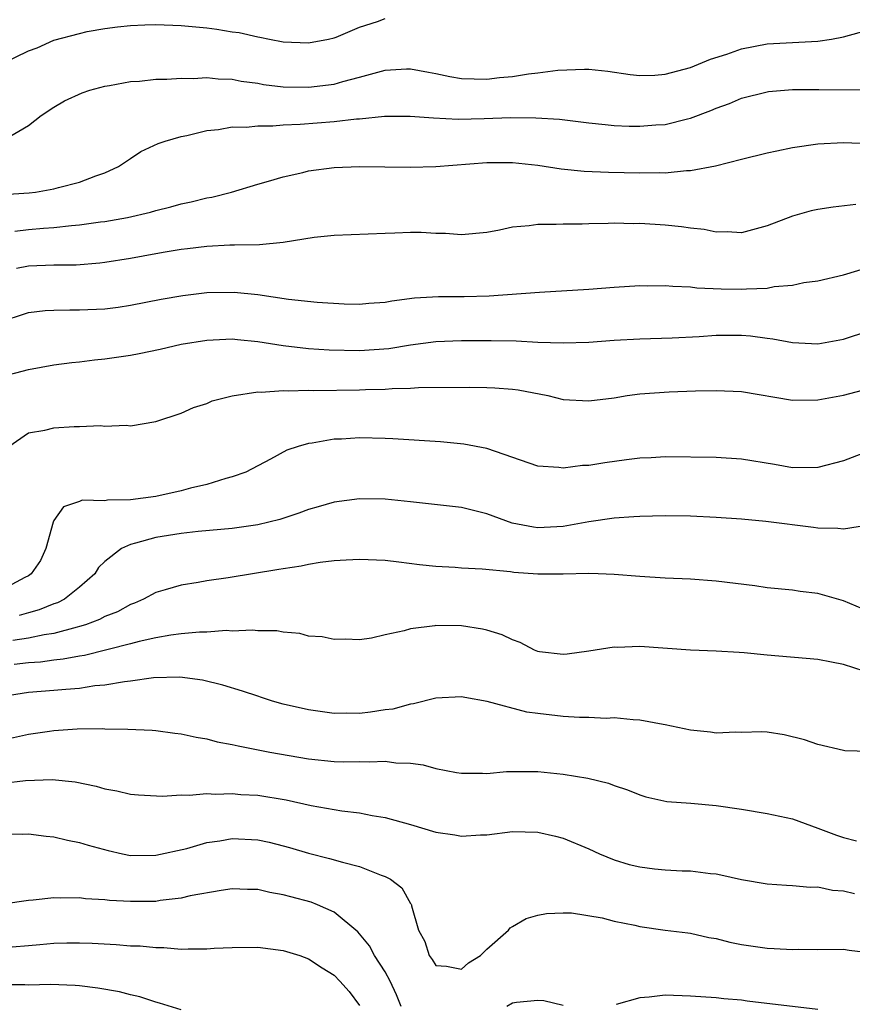
# Model space of a CAD drawing. Units: inches. Extents: x 2616000 to 2619000, y 1530000 to 1533000.
# Drawn here: x 2617350 to 2617416, y 1530667 to 1530745 of the extents above; entities that cross this region are included whole.
import ezdxf

# ---------------------------------------------------------------- set-up
doc = ezdxf.new("R2010")
doc.units = ezdxf.units.IN
doc.header["$MEASUREMENT"] = 0
doc.layers.add('LD26161530_2ft', color=122, linetype='Continuous')

msp = doc.modelspace()

# ---------------------------------------------------------------- linework, layer by layer
at = {"layer": 'LD26161530_2ft'}
for points, elevation in [([(2617349, 1530741.133), (2617351, 1530742.085), (2617351.668, 1530742.332), (2617353, 1530742.928), (2617355, 1530743.463), (2617355.601, 1530743.601), (2617357, 1530743.847), (2617357.988, 1530743.988), (2617359, 1530744.086), (2617360.138, 1530744.138), (2617361, 1530744.15), (2617363, 1530744.074), (2617365, 1530743.89), (2617365.785, 1530743.784), (2617367, 1530743.594), (2617367.531, 1530743.531), (2617369, 1530743.186), (2617369.174, 1530743.174), (2617369.922, 1530743), (2617371, 1530742.81), (2617373, 1530742.725), (2617374.556, 1530743), (2617375, 1530743.108), (2617375.166, 1530743.166), (2617377, 1530743.944), (2617378.404, 1530744.404), (2617379, 1530744.634)], 8598), ([(2617349.164, 1530735.164), (2617351, 1530736.223), (2617352.004, 1530737), (2617353, 1530737.666), (2617353.832, 1530738.168), (2617355.2, 1530738.8), (2617355.819, 1530739), (2617357, 1530739.316), (2617357.364, 1530739.364), (2617359, 1530739.683), (2617359.718, 1530739.718), (2617361, 1530739.859), (2617361.868, 1530739.868), (2617363, 1530739.948), (2617363.93, 1530739.93), (2617365, 1530739.996), (2617365.892, 1530739.892), (2617367, 1530739.855), (2617367.711, 1530739.711), (2617369, 1530739.539), (2617369.455, 1530739.455), (2617371, 1530739.272), (2617373, 1530739.236), (2617375, 1530739.483), (2617375.686, 1530739.686), (2617377, 1530740.01), (2617378.424, 1530740.425), (2617379, 1530740.561), (2617380.676, 1530740.676), (2617381, 1530740.686), (2617382.412, 1530740.411), (2617383, 1530740.312), (2617384.079, 1530740.079), (2617385, 1530739.93), (2617387, 1530739.872), (2617387.985, 1530739.985), (2617389, 1530740.072), (2617390.277, 1530740.277), (2617391, 1530740.354), (2617392.567, 1530740.567), (2617394.662, 1530740.662), (2617395, 1530740.647), (2617396.491, 1530740.491), (2617398.24, 1530740.24), (2617399, 1530740.166), (2617400.187, 1530740.187), (2617401, 1530740.252), (2617403, 1530740.792), (2617404.563, 1530741.437), (2617405.84, 1530741.84), (2617407, 1530742.246), (2617409, 1530742.638), (2617413, 1530742.855), (2617414.07, 1530743), (2617415, 1530743.189), (2617417, 1530743.738)], 8596), ([(2617349, 1530730.805), (2617351.062, 1530730.938), (2617351.551, 1530731), (2617353, 1530731.251), (2617353.361, 1530731.361), (2617355, 1530731.785), (2617356.274, 1530732.274), (2617357, 1530732.513), (2617358.073, 1530733), (2617359, 1530733.645), (2617359.825, 1530734.175), (2617361.182, 1530734.818), (2617361.736, 1530735), (2617363, 1530735.359), (2617363.443, 1530735.443), (2617365, 1530735.824), (2617365.913, 1530735.913), (2617367, 1530736.128), (2617368.104, 1530736.104), (2617369, 1530736.21), (2617370.192, 1530736.192), (2617371, 1530736.267), (2617372.322, 1530736.322), (2617375, 1530736.541), (2617376.746, 1530736.746), (2617377, 1530736.757), (2617378.967, 1530736.967), (2617380.971, 1530736.971), (2617382.815, 1530736.815), (2617384.732, 1530736.732), (2617386.774, 1530736.774), (2617388.845, 1530736.845), (2617390.837, 1530736.837), (2617392.71, 1530736.71), (2617395, 1530736.43), (2617396.291, 1530736.291), (2617397, 1530736.238), (2617398.184, 1530736.184), (2617399, 1530736.166), (2617400.27, 1530736.27), (2617401, 1530736.313), (2617402.76, 1530736.76), (2617403, 1530736.808), (2617404.595, 1530737.405), (2617405, 1530737.587), (2617406.048, 1530737.952), (2617407, 1530738.36), (2617409, 1530738.873), (2617409.11, 1530738.89), (2617411, 1530739.044), (2617413.065, 1530739.065), (2617417, 1530739.025)], 8594), ([(2617349.922, 1530727.922), (2617351, 1530728.054), (2617352.163, 1530728.163), (2617353, 1530728.22), (2617354.375, 1530728.375), (2617355, 1530728.408), (2617356.644, 1530728.644), (2617357, 1530728.682), (2617358.782, 1530729), (2617360.586, 1530729.414), (2617361, 1530729.543), (2617362.177, 1530729.823), (2617363, 1530730.058), (2617363.779, 1530730.221), (2617365, 1530730.535), (2617365.4, 1530730.6), (2617366.949, 1530731), (2617369, 1530731.615), (2617369.842, 1530731.842), (2617371, 1530732.185), (2617372.535, 1530732.535), (2617373, 1530732.655), (2617375, 1530732.929), (2617377, 1530733.016), (2617380.964, 1530732.964), (2617383, 1530733.015), (2617387, 1530733.325), (2617389, 1530733.327), (2617391, 1530733.109), (2617392.818, 1530732.818), (2617394.634, 1530732.634), (2617396.547, 1530732.548), (2617399, 1530732.495), (2617400.52, 1530732.52), (2617401, 1530732.509), (2617402.678, 1530732.678), (2617403, 1530732.679), (2617404.944, 1530733.055), (2617407, 1530733.581), (2617409, 1530734.066), (2617409.768, 1530734.232), (2617411, 1530734.484), (2617413, 1530734.794), (2617415, 1530734.89), (2617417, 1530734.803)], 8592), ([(2617415.981, 1530730.019), (2617414.181, 1530729.819), (2617413, 1530729.636), (2617412.473, 1530729.527), (2617411, 1530729.098), (2617409, 1530728.332), (2617407, 1530727.803), (2617405.879, 1530727.88), (2617405, 1530727.838), (2617404.052, 1530728.052), (2617403, 1530728.146), (2617402.269, 1530728.269), (2617401, 1530728.4), (2617399, 1530728.517), (2617398.507, 1530728.507), (2617397, 1530728.542), (2617396.519, 1530728.518), (2617395, 1530728.507), (2617394.482, 1530728.482), (2617393, 1530728.474), (2617392.434, 1530728.434), (2617391, 1530728.441), (2617390.329, 1530728.329), (2617389, 1530728.232), (2617387.988, 1530727.989), (2617387, 1530727.824), (2617385, 1530727.623), (2617383.745, 1530727.745), (2617383, 1530727.749), (2617381.826, 1530727.826), (2617381, 1530727.817), (2617379.776, 1530727.776), (2617379, 1530727.732), (2617375, 1530727.577), (2617373.42, 1530727.42), (2617371, 1530727.031), (2617369.146, 1530726.854), (2617367.188, 1530726.812), (2617366.82, 1530726.82), (2617365, 1530726.721), (2617363.472, 1530726.528), (2617363, 1530726.484), (2617361.736, 1530726.264), (2617361, 1530726.155), (2617359, 1530725.788), (2617357, 1530725.452), (2617356.594, 1530725.406), (2617354.736, 1530725.264), (2617353, 1530725.264), (2617351, 1530725.17), (2617350.055, 1530725)], 8590), ([(2617349, 1530720.865), (2617350.597, 1530721.403), (2617351, 1530721.522), (2617352.315, 1530721.685), (2617353, 1530721.728), (2617354.254, 1530721.746), (2617355, 1530721.73), (2617357, 1530721.821), (2617358.048, 1530721.952), (2617359, 1530722.104), (2617361.427, 1530722.573), (2617363.13, 1530722.87), (2617365, 1530723.106), (2617367.139, 1530723.139), (2617369, 1530722.944), (2617371.422, 1530722.578), (2617373.662, 1530722.338), (2617375.776, 1530722.224), (2617377, 1530722.198), (2617377.736, 1530722.264), (2617379, 1530722.341), (2617379.542, 1530722.458), (2617381.314, 1530722.686), (2617383.204, 1530722.796), (2617385.216, 1530722.784), (2617387.164, 1530722.836), (2617391.126, 1530723.126), (2617395, 1530723.36), (2617397, 1530723.515), (2617399, 1530723.651), (2617399.64, 1530723.64), (2617401, 1530723.665), (2617401.59, 1530723.591), (2617403, 1530723.546), (2617403.473, 1530723.472), (2617405.387, 1530723.387), (2617407, 1530723.354), (2617407.395, 1530723.395), (2617409, 1530723.439), (2617409.565, 1530723.565), (2617411, 1530723.673), (2617411.893, 1530723.893), (2617413, 1530724.024), (2617415, 1530724.489), (2617417, 1530725.085)], 8588), ([(2617348.377, 1530716.377), (2617351, 1530717.047), (2617353, 1530717.419), (2617354.388, 1530717.612), (2617355, 1530717.668), (2617356.181, 1530717.819), (2617357, 1530717.89), (2617359, 1530718.187), (2617359.686, 1530718.314), (2617361.337, 1530718.663), (2617363, 1530719.047), (2617365, 1530719.369), (2617367, 1530719.455), (2617367.401, 1530719.401), (2617369, 1530719.246), (2617371, 1530718.936), (2617373, 1530718.715), (2617374.602, 1530718.602), (2617377, 1530718.546), (2617379.297, 1530718.703), (2617381, 1530718.99), (2617383, 1530719.265), (2617385, 1530719.333), (2617387.331, 1530719.33), (2617389.296, 1530719.296), (2617391, 1530719.208), (2617393, 1530719.146), (2617395, 1530719.209), (2617397, 1530719.354), (2617399, 1530719.453), (2617401.536, 1530719.536), (2617403.659, 1530719.659), (2617405, 1530719.757), (2617407, 1530719.752), (2617407.704, 1530719.704), (2617409, 1530719.514), (2617409.465, 1530719.465), (2617411, 1530719.165), (2617413, 1530719.083), (2617415, 1530719.439), (2617417, 1530720.104)], 8586), ([(2617349.459, 1530711), (2617351, 1530712.074), (2617352.283, 1530712.283), (2617353, 1530712.476), (2617354.58, 1530712.579), (2617355, 1530712.58), (2617356.649, 1530712.649), (2617357, 1530712.593), (2617358.675, 1530712.675), (2617359, 1530712.622), (2617361, 1530712.956), (2617363, 1530713.618), (2617363.944, 1530714.056), (2617365, 1530714.395), (2617365.418, 1530714.582), (2617367.003, 1530714.997), (2617369, 1530715.297), (2617369.281, 1530715.281), (2617371, 1530715.413), (2617371.389, 1530715.388), (2617373, 1530715.43), (2617373.414, 1530715.414), (2617377, 1530715.45), (2617377.476, 1530715.476), (2617379, 1530715.51), (2617379.566, 1530715.566), (2617381, 1530715.593), (2617381.638, 1530715.638), (2617385.661, 1530715.661), (2617387, 1530715.649), (2617387.626, 1530715.626), (2617389, 1530715.508), (2617389.455, 1530715.455), (2617391.783, 1530715), (2617393, 1530714.71), (2617395, 1530714.587), (2617397, 1530714.832), (2617398.02, 1530715), (2617399, 1530715.141), (2617401.307, 1530715.307), (2617403.387, 1530715.387), (2617405, 1530715.416), (2617407, 1530715.319), (2617411, 1530714.639), (2617413, 1530714.668), (2617415, 1530715.04), (2617417, 1530715.549)], 8584), ([(2617417.261, 1530710.74), (2617415, 1530709.878), (2617413, 1530709.352), (2617411, 1530709.327), (2617409.588, 1530709.588), (2617407, 1530710.009), (2617405, 1530710.136), (2617401, 1530710.185), (2617399.887, 1530710.113), (2617399, 1530710.081), (2617397.959, 1530709.959), (2617396.272, 1530709.728), (2617395, 1530709.521), (2617394.498, 1530709.502), (2617393, 1530709.297), (2617392.65, 1530709.35), (2617391, 1530709.449), (2617387, 1530710.86), (2617385.197, 1530711.197), (2617383.358, 1530711.358), (2617379.599, 1530711.599), (2617379, 1530711.624), (2617377, 1530711.673), (2617375.59, 1530711.589), (2617375, 1530711.571), (2617373.274, 1530711.274), (2617373, 1530711.246), (2617372.171, 1530711), (2617371.296, 1530710.704), (2617370.002, 1530710.002), (2617368.079, 1530709), (2617367, 1530708.608), (2617366.491, 1530708.491), (2617365, 1530708.023), (2617363.729, 1530707.728), (2617363, 1530707.52), (2617361, 1530707.081), (2617359, 1530706.82), (2617357.204, 1530706.796), (2617357, 1530706.746), (2617355.222, 1530706.778), (2617355, 1530706.683), (2617353.74, 1530706.26), (2617353, 1530705.183), (2617352.937, 1530705.063), (2617352.369, 1530703), (2617351.94, 1530702.06), (2617351.218, 1530701), (2617351, 1530700.844), (2617350.705, 1530700.705), (2617349, 1530699.783)], 8582), ([(2617416.801, 1530704.802), (2617415, 1530704.506), (2617414.571, 1530704.571), (2617413, 1530704.593), (2617412.647, 1530704.647), (2617408.892, 1530705.108), (2617407, 1530705.287), (2617405, 1530705.429), (2617403, 1530705.519), (2617401, 1530705.552), (2617399, 1530705.513), (2617398.534, 1530705.466), (2617397, 1530705.369), (2617395, 1530705.078), (2617393, 1530704.729), (2617391, 1530704.621), (2617390.662, 1530704.661), (2617388.98, 1530704.98), (2617387, 1530705.706), (2617385, 1530706.204), (2617381, 1530706.659), (2617379, 1530706.859), (2617377, 1530706.892), (2617375, 1530706.638), (2617373.743, 1530706.257), (2617373, 1530706.066), (2617372.239, 1530705.761), (2617370.735, 1530705.265), (2617369, 1530704.843), (2617367, 1530704.573), (2617364.324, 1530704.324), (2617363, 1530704.175), (2617361, 1530703.858), (2617359.404, 1530703.404), (2617359, 1530703.315), (2617358.305, 1530703), (2617357, 1530701.98), (2617356.507, 1530701.493), (2617356.203, 1530701), (2617355, 1530699.948), (2617353.835, 1530699), (2617353.273, 1530698.727), (2617353, 1530698.639), (2617351.833, 1530698.167), (2617351, 1530697.947), (2617350.269, 1530697.731)], 8580), ([(2617417, 1530698.045), (2617415, 1530698.872), (2617413.358, 1530699.358), (2617413, 1530699.446), (2617411.614, 1530699.615), (2617411, 1530699.715), (2617409, 1530699.909), (2617408.044, 1530700.044), (2617405, 1530700.42), (2617403, 1530700.579), (2617401, 1530700.664), (2617399, 1530700.784), (2617397, 1530700.949), (2617395.734, 1530701), (2617395, 1530701.024), (2617393, 1530700.975), (2617391, 1530700.976), (2617389.115, 1530701.115), (2617388.843, 1530701.157), (2617386.632, 1530701.369), (2617385, 1530701.444), (2617384.514, 1530701.486), (2617383, 1530701.573), (2617381.714, 1530701.714), (2617380.072, 1530701.928), (2617379, 1530702.048), (2617377, 1530702.137), (2617375.936, 1530702.064), (2617375, 1530702.03), (2617373.903, 1530701.903), (2617373, 1530701.746), (2617372.401, 1530701.599), (2617371, 1530701.398), (2617370.668, 1530701.332), (2617366.689, 1530700.689), (2617365, 1530700.438), (2617364.317, 1530700.317), (2617363, 1530700.118), (2617361.736, 1530699.736), (2617361, 1530699.538), (2617360.035, 1530699), (2617359.312, 1530698.688), (2617359, 1530698.584), (2617357.974, 1530698.026), (2617357, 1530697.646), (2617356.58, 1530697.42), (2617355.472, 1530697), (2617355, 1530696.851), (2617354.816, 1530696.816), (2617353, 1530696.32), (2617352.215, 1530696.215), (2617351, 1530695.947), (2617349.754, 1530695.754)], 8578), ([(2617416.636, 1530693.364), (2617415, 1530693.888), (2617414.052, 1530694.052), (2617413, 1530694.273), (2617409, 1530694.61), (2617407.205, 1530694.795), (2617406.805, 1530694.806), (2617405, 1530694.923), (2617403, 1530695.002), (2617399, 1530695.286), (2617397.223, 1530695.224), (2617397, 1530695.237), (2617395, 1530694.92), (2617393.309, 1530694.691), (2617393, 1530694.663), (2617391.12, 1530694.88), (2617391, 1530694.898), (2617390.749, 1530695), (2617389.611, 1530695.611), (2617389, 1530695.802), (2617388.207, 1530696.206), (2617387, 1530696.576), (2617386.654, 1530696.654), (2617385, 1530696.914), (2617383, 1530696.939), (2617382.918, 1530696.918), (2617381, 1530696.691), (2617380.509, 1530696.509), (2617379, 1530696.195), (2617377.948, 1530695.948), (2617377, 1530695.812), (2617375.863, 1530695.864), (2617375, 1530695.841), (2617374.051, 1530696.051), (2617373, 1530696.114), (2617372.3, 1530696.301), (2617371, 1530696.407), (2617370.512, 1530696.512), (2617369, 1530696.522), (2617368.585, 1530696.585), (2617367, 1530696.494), (2617366.536, 1530696.536), (2617365, 1530696.425), (2617364.423, 1530696.423), (2617363, 1530696.278), (2617362.177, 1530696.178), (2617361, 1530695.965), (2617359.691, 1530695.691), (2617359, 1530695.501), (2617355.405, 1530694.595), (2617355, 1530694.537), (2617353.717, 1530694.283), (2617353, 1530694.218), (2617351.933, 1530694.067), (2617351, 1530694.016), (2617349.867, 1530693.867)], 8576), ([(2617417.04, 1530687.04), (2617415.105, 1530687.104), (2617415, 1530687.115), (2617413, 1530687.581), (2617411.947, 1530687.947), (2617410.357, 1530688.357), (2617409, 1530688.56), (2617408.589, 1530688.589), (2617407, 1530688.539), (2617406.553, 1530688.553), (2617405, 1530688.484), (2617404.548, 1530688.548), (2617403, 1530688.709), (2617401, 1530689.145), (2617400.837, 1530689.163), (2617399, 1530689.514), (2617398.483, 1530689.517), (2617397, 1530689.675), (2617396.353, 1530689.646), (2617395, 1530689.718), (2617394.279, 1530689.721), (2617393, 1530689.793), (2617391, 1530690.02), (2617390.132, 1530690.132), (2617387.018, 1530690.982), (2617385.277, 1530691.277), (2617385, 1530691.343), (2617383, 1530691.237), (2617381.226, 1530690.774), (2617381, 1530690.764), (2617379.622, 1530690.378), (2617379, 1530690.308), (2617377.866, 1530690.134), (2617377, 1530690.035), (2617375.956, 1530690.044), (2617375, 1530690.03), (2617373, 1530690.305), (2617371, 1530690.764), (2617370.162, 1530691), (2617369.293, 1530691.293), (2617369, 1530691.377), (2617367.793, 1530691.793), (2617366.256, 1530692.256), (2617364.655, 1530692.655), (2617362.886, 1530692.886), (2617360.818, 1530692.818), (2617359, 1530692.566), (2617358.524, 1530692.524), (2617357, 1530692.263), (2617356.194, 1530692.194), (2617355, 1530691.997), (2617353.924, 1530691.924), (2617353, 1530691.822), (2617351, 1530691.679), (2617349, 1530691.35)], 8574), ([(2617347.663, 1530687.663), (2617351, 1530688.39), (2617352.636, 1530688.637), (2617353, 1530688.685), (2617354.812, 1530688.812), (2617356.838, 1530688.838), (2617357, 1530688.823), (2617358.807, 1530688.807), (2617360.709, 1530688.709), (2617361, 1530688.685), (2617362.483, 1530688.482), (2617363, 1530688.426), (2617364.161, 1530688.161), (2617365, 1530688.034), (2617365.813, 1530687.813), (2617367, 1530687.6), (2617367.472, 1530687.473), (2617369.956, 1530687), (2617373, 1530686.476), (2617375, 1530686.261), (2617375.762, 1530686.238), (2617377, 1530686.247), (2617377.781, 1530686.218), (2617379, 1530686.283), (2617379.838, 1530686.162), (2617381, 1530686.124), (2617381.99, 1530685.99), (2617383, 1530685.71), (2617384.609, 1530685.391), (2617385, 1530685.327), (2617386.664, 1530685.336), (2617387, 1530685.32), (2617388.527, 1530685.473), (2617391, 1530685.461), (2617393, 1530685.248), (2617394.936, 1530684.935), (2617396.556, 1530684.556), (2617397, 1530684.362), (2617398.042, 1530684.041), (2617399, 1530683.628), (2617399.483, 1530683.483), (2617401.118, 1530683.118), (2617403.022, 1530682.978), (2617405, 1530682.801), (2617407, 1530682.503), (2617409, 1530682.167), (2617411, 1530681.74), (2617413, 1530681.013), (2617414.457, 1530680.457), (2617415, 1530680.274), (2617416.029, 1530680.029)], 8572), ([(2617349, 1530684.561), (2617350.765, 1530684.765), (2617352.844, 1530684.844), (2617354.664, 1530684.664), (2617356.323, 1530684.323), (2617357, 1530684.108), (2617357.943, 1530683.943), (2617359, 1530683.677), (2617359.627, 1530683.626), (2617361.527, 1530683.526), (2617363, 1530683.635), (2617363.605, 1530683.604), (2617365, 1530683.729), (2617365.681, 1530683.681), (2617367, 1530683.739), (2617367.672, 1530683.672), (2617369, 1530683.604), (2617371.234, 1530683.233), (2617373.21, 1530682.789), (2617375.617, 1530682.383), (2617377, 1530682.234), (2617377.983, 1530682.017), (2617379, 1530681.857), (2617381, 1530681.293), (2617383, 1530680.702), (2617384.488, 1530680.489), (2617385, 1530680.393), (2617386.492, 1530680.492), (2617387, 1530680.504), (2617389, 1530680.754), (2617391, 1530680.712), (2617392.377, 1530680.377), (2617393, 1530680.243), (2617395, 1530679.406), (2617395.842, 1530679), (2617397, 1530678.522), (2617398.172, 1530678.172), (2617399, 1530677.967), (2617400.17, 1530677.83), (2617401, 1530677.75), (2617402.33, 1530677.67), (2617403, 1530677.674), (2617404.552, 1530677.448), (2617405, 1530677.417), (2617405.36, 1530677.36), (2617407, 1530676.971), (2617409, 1530676.634), (2617410.527, 1530676.527), (2617411, 1530676.524), (2617412.375, 1530676.375), (2617413, 1530676.397), (2617414.145, 1530676.145), (2617415, 1530676.103), (2617415.872, 1530675.872)], 8570), ([(2617349, 1530680.562), (2617350.55, 1530680.549), (2617351, 1530680.562), (2617352.393, 1530680.393), (2617353, 1530680.349), (2617354.073, 1530680.073), (2617355, 1530679.898), (2617355.676, 1530679.676), (2617357.251, 1530679.251), (2617358.374, 1530679), (2617359, 1530678.88), (2617361, 1530678.884), (2617363.427, 1530679.427), (2617365, 1530679.881), (2617366.026, 1530680.026), (2617367, 1530680.195), (2617369, 1530680.105), (2617369.906, 1530679.906), (2617371, 1530679.64), (2617371.504, 1530679.504), (2617373, 1530679.056), (2617374.645, 1530678.645), (2617375.666, 1530678.334), (2617377, 1530677.998), (2617378.683, 1530677.316), (2617379, 1530677.216), (2617379.416, 1530677), (2617380.32, 1530676.32), (2617381, 1530675.109), (2617381.054, 1530675.054), (2617381.08, 1530675), (2617381.089, 1530674.911), (2617381.633, 1530673), (2617382.117, 1530672.117), (2617382.47, 1530671), (2617382.695, 1530670.695), (2617383, 1530670.23), (2617383.837, 1530670.164), (2617385, 1530669.938), (2617385.564, 1530670.436), (2617386.484, 1530671), (2617387, 1530671.519), (2617388.693, 1530673), (2617388.813, 1530673.187), (2617389, 1530673.28), (2617390.076, 1530673.924), (2617391, 1530674.179), (2617391.68, 1530674.32), (2617393, 1530674.366), (2617393.643, 1530674.357), (2617396.038, 1530673.962), (2617397, 1530673.716), (2617398.612, 1530673.388), (2617399, 1530673.294), (2617401, 1530673.012), (2617402.783, 1530672.784), (2617403, 1530672.768), (2617404.434, 1530672.434), (2617405, 1530672.354), (2617406.067, 1530672.067), (2617407, 1530671.886), (2617409, 1530671.582), (2617409.572, 1530671.572), (2617411, 1530671.471), (2617411.5, 1530671.5), (2617413, 1530671.489), (2617415, 1530671.522), (2617415.44, 1530671.44), (2617417, 1530671.249)], 8568), ([(2617380.272, 1530667), (2617379.911, 1530667.911), (2617379.407, 1530669), (2617379, 1530669.717), (2617378.165, 1530671), (2617377.769, 1530671.769), (2617376.863, 1530672.863), (2617375, 1530674.414), (2617373.687, 1530675), (2617373.192, 1530675.192), (2617371.611, 1530675.611), (2617371, 1530675.791), (2617369.957, 1530675.957), (2617369, 1530676.187), (2617368.201, 1530676.201), (2617367, 1530676.252), (2617366.131, 1530676.131), (2617363.691, 1530675.69), (2617363, 1530675.51), (2617361.326, 1530675.326), (2617361, 1530675.267), (2617359, 1530675.248), (2617357.346, 1530675.346), (2617357, 1530675.389), (2617355.473, 1530675.473), (2617355, 1530675.544), (2617353.512, 1530675.512), (2617353, 1530675.55), (2617351.356, 1530675.356), (2617351, 1530675.346), (2617349, 1530675.053)], 8566), ([(2617349.702, 1530671.703), (2617351, 1530671.792), (2617351.887, 1530671.887), (2617353, 1530671.972), (2617354.011, 1530672.011), (2617355, 1530672.02), (2617355.993, 1530671.993), (2617357.889, 1530671.889), (2617359, 1530671.785), (2617359.762, 1530671.762), (2617361, 1530671.628), (2617361.632, 1530671.632), (2617363, 1530671.507), (2617363.546, 1530671.546), (2617365, 1530671.524), (2617365.579, 1530671.579), (2617367, 1530671.648), (2617369, 1530671.661), (2617371, 1530671.41), (2617372.304, 1530671), (2617373, 1530670.759), (2617374.051, 1530670.051), (2617375, 1530669.462), (2617375.443, 1530669), (2617376.178, 1530668.178), (2617377, 1530667.094)], 8564), ([(2617363, 1530666.748), (2617361.28, 1530667.28), (2617361, 1530667.335), (2617359.753, 1530667.753), (2617359, 1530667.914), (2617358.148, 1530668.147), (2617356.455, 1530668.455), (2617355, 1530668.632), (2617354.659, 1530668.659), (2617352.723, 1530668.723), (2617351, 1530668.69), (2617350.709, 1530668.708), (2617349, 1530668.719)], 8562), ([(2617393, 1530667.082), (2617391.463, 1530667.462), (2617391, 1530667.487), (2617389.312, 1530667.312), (2617389, 1530667.255), (2617388.561, 1530667)], 8566), ([(2617413, 1530666.779), (2617407.432, 1530667.432), (2617407, 1530667.497), (2617405.603, 1530667.603), (2617405, 1530667.69), (2617403, 1530667.828), (2617401, 1530667.895), (2617399.739, 1530667.739), (2617399, 1530667.699), (2617397.16, 1530667.16)], 8566)]:
    msp.add_lwpolyline(points, dxfattribs=dict(at, elevation=elevation))

doc.saveas('drawing.dxf')
